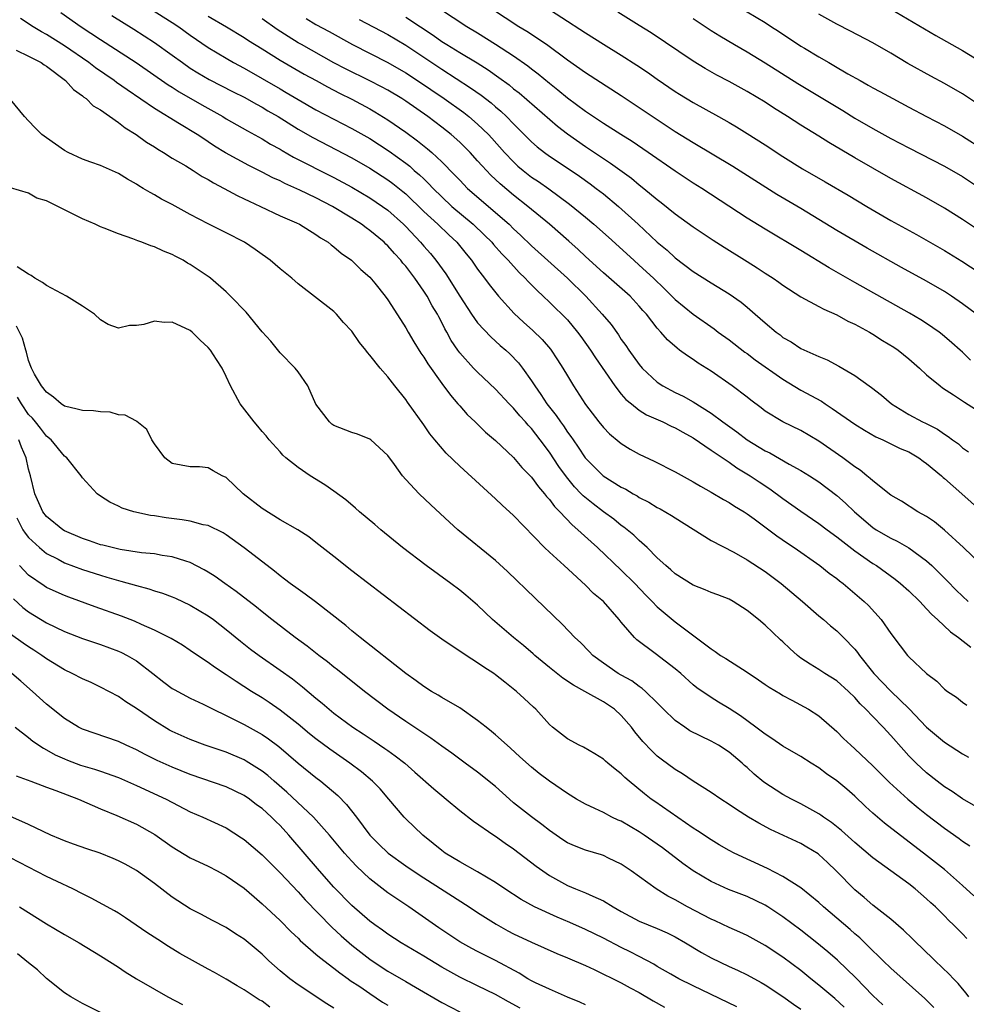
# Model space of a CAD drawing. Units: inches. Extents: x 2646000 to 2646464, y 1506000 to 1509000.
# Drawn here: x 2646176 to 2646281, y 1507744 to 1507854 of the extents above; entities that cross this region are included whole.
import ezdxf

# ---------------------------------------------------------------- set-up
doc = ezdxf.new("R2010")
doc.units = ezdxf.units.IN
doc.header["$MEASUREMENT"] = 0
doc.layers.add('LD26461506_2ft', color=101, linetype='Continuous')

msp = doc.modelspace()

# ---------------------------------------------------------------- linework, layer by layer
at = {"layer": 'LD26461506_2ft'}
for points, elevation in [([(2646233.74, 1507855.74), (2646239, 1507852.3), (2646241, 1507851.05), (2646243, 1507849.82), (2646244.73, 1507848.73), (2646245.93, 1507847.93), (2646247, 1507847.16), (2646249, 1507845.8), (2646249.49, 1507845.49), (2646251, 1507844.57), (2646253.83, 1507843), (2646255, 1507842.34), (2646255.84, 1507841.84), (2646257, 1507841.12), (2646259, 1507839.84), (2646261, 1507838.53), (2646263.16, 1507837.16), (2646265.71, 1507835.71), (2646268.25, 1507834.25), (2646270.32, 1507833), (2646273, 1507831.44), (2646275.86, 1507829.86), (2646279, 1507828.07), (2646280.91, 1507826.91), (2646283.8, 1507825)], 10458), ([(2646255, 1507855.86), (2646259, 1507853.45), (2646259.71, 1507853), (2646260.5, 1507852.5), (2646263, 1507850.85), (2646263.39, 1507850.61), (2646265, 1507849.63), (2646266.1, 1507849), (2646266.68, 1507848.68), (2646268.24, 1507847.76), (2646269.58, 1507847), (2646270.5, 1507846.5), (2646271, 1507846.21), (2646271.79, 1507845.79), (2646273.22, 1507845), (2646275, 1507844.05), (2646276.98, 1507843), (2646279, 1507841.96), (2646281, 1507840.81), (2646283.32, 1507839.32)], 10464), ([(2646180.57, 1507854.57), (2646182.86, 1507853), (2646185, 1507851.59), (2646188.98, 1507849), (2646192.53, 1507846.53), (2646193, 1507846.25), (2646193.76, 1507845.76), (2646196.3, 1507844.3), (2646198.62, 1507843), (2646199, 1507842.76), (2646201.38, 1507841.39), (2646203, 1507840.52), (2646203.94, 1507839.94), (2646205, 1507839.36), (2646205.22, 1507839.22), (2646206.49, 1507838.49), (2646211, 1507836.22), (2646213, 1507835.15), (2646215, 1507833.95), (2646216.42, 1507833), (2646217, 1507832.58), (2646218.76, 1507831), (2646219, 1507830.76), (2646220.65, 1507829), (2646221, 1507828.58), (2646221.75, 1507827.75), (2646222.35, 1507827), (2646223.46, 1507825.47), (2646225, 1507823.01), (2646226.33, 1507821), (2646227, 1507820.04), (2646228.46, 1507818.46), (2646229.52, 1507817.52), (2646230.13, 1507817), (2646230.58, 1507816.58), (2646231.56, 1507815.56), (2646231.99, 1507815), (2646233, 1507813.56), (2646233.35, 1507813), (2646234.05, 1507812.05), (2646234.71, 1507811), (2646235.73, 1507809.73), (2646236.21, 1507809), (2646236.55, 1507808.55), (2646237, 1507807.87), (2646237.38, 1507807.38), (2646237.63, 1507807), (2646238.2, 1507806.2), (2646238.99, 1507805), (2646240.97, 1507803), (2646243, 1507801.74), (2646243.5, 1507801.5), (2646244.32, 1507801), (2646244.76, 1507800.76), (2646245, 1507800.6), (2646246.06, 1507800.06), (2646247, 1507799.48), (2646247.32, 1507799.32), (2646248.59, 1507798.59), (2646249, 1507798.31), (2646253, 1507795.8), (2646255.51, 1507794.49), (2646257, 1507793.66), (2646259, 1507792.35), (2646260.8, 1507791), (2646263.19, 1507789), (2646265, 1507787.42), (2646265.51, 1507787), (2646266.3, 1507786.3), (2646267, 1507785.74), (2646267.74, 1507785), (2646269, 1507783.7), (2646269.31, 1507783.31), (2646269.51, 1507783), (2646271.11, 1507781), (2646273, 1507779.01), (2646275.04, 1507777.04), (2646277, 1507775.02), (2646278.09, 1507774.09), (2646279, 1507773.35), (2646281, 1507772.03), (2646281.67, 1507771.67)], 10438), ([(2646186.26, 1507854.26), (2646188.72, 1507852.72), (2646191, 1507851.25), (2646193, 1507849.83), (2646194.13, 1507849), (2646195, 1507848.4), (2646195.86, 1507847.86), (2646197.12, 1507847.12), (2646199.76, 1507845.76), (2646201, 1507845.15), (2646202.37, 1507844.37), (2646203, 1507844.04), (2646203.64, 1507843.64), (2646204.77, 1507843), (2646207, 1507841.6), (2646208.65, 1507840.65), (2646213, 1507838.41), (2646215, 1507837.25), (2646217, 1507835.95), (2646217.55, 1507835.55), (2646218.67, 1507834.67), (2646219, 1507834.39), (2646221, 1507832.44), (2646222.57, 1507831), (2646223.81, 1507829.81), (2646224.7, 1507829), (2646225.72, 1507827.72), (2646226.32, 1507827), (2646227, 1507826.01), (2646227.77, 1507825), (2646228.29, 1507824.29), (2646229.32, 1507823), (2646231.08, 1507821.08), (2646232.11, 1507820.11), (2646233.16, 1507819.16), (2646234.17, 1507818.17), (2646235.11, 1507817.11), (2646235.91, 1507815.91), (2646236.49, 1507815), (2646237, 1507814.11), (2646237.67, 1507813), (2646239, 1507810.94), (2646240.48, 1507809), (2646241, 1507808.36), (2646241.68, 1507807.68), (2646242.77, 1507806.77), (2646243, 1507806.58), (2646243.98, 1507805.98), (2646245, 1507805.41), (2646246.64, 1507804.64), (2646249, 1507803.45), (2646251, 1507802.34), (2646251.83, 1507801.83), (2646253, 1507801.19), (2646254.37, 1507800.37), (2646255, 1507800.03), (2646255.62, 1507799.62), (2646256.66, 1507799), (2646257, 1507798.78), (2646257.78, 1507798.22), (2646259.44, 1507797), (2646260.32, 1507796.32), (2646261.5, 1507795.5), (2646262.26, 1507795), (2646265.11, 1507793), (2646266.16, 1507792.16), (2646267, 1507791.55), (2646267.3, 1507791.3), (2646267.7, 1507791), (2646269, 1507789.91), (2646270.05, 1507789), (2646270.54, 1507788.54), (2646271.93, 1507787), (2646273, 1507785.44), (2646274.06, 1507784.06), (2646274.85, 1507783), (2646275, 1507782.83), (2646277, 1507780.97), (2646278.14, 1507780.14), (2646279, 1507779.23), (2646279.31, 1507779), (2646280.34, 1507778.34), (2646281, 1507777.81), (2646281.47, 1507777.47)], 10440), ([(2646190.59, 1507855), (2646193, 1507853.48), (2646193.72, 1507853), (2646195, 1507852.07), (2646197, 1507850.69), (2646199, 1507849.48), (2646199.83, 1507849), (2646201, 1507848.38), (2646203, 1507847.24), (2646205, 1507846.07), (2646205.69, 1507845.69), (2646207, 1507844.9), (2646209, 1507843.76), (2646211, 1507842.7), (2646213, 1507841.67), (2646215, 1507840.54), (2646217.14, 1507839.14), (2646219, 1507837.8), (2646219.46, 1507837.46), (2646219.95, 1507837), (2646220.52, 1507836.52), (2646221, 1507836.05), (2646221.54, 1507835.54), (2646222.03, 1507835), (2646223, 1507834.04), (2646224.14, 1507833), (2646226.51, 1507831), (2646227.78, 1507829.78), (2646228.57, 1507829), (2646228.76, 1507828.76), (2646229.71, 1507827.71), (2646230.41, 1507827), (2646231.63, 1507825.63), (2646232.29, 1507825), (2646232.62, 1507824.62), (2646233.62, 1507823.62), (2646234.31, 1507823), (2646235, 1507822.34), (2646235.67, 1507821.67), (2646236.38, 1507821), (2646237, 1507820.35), (2646238.12, 1507819), (2646238.5, 1507818.5), (2646239.57, 1507817), (2646240.12, 1507816.12), (2646242.29, 1507813), (2646243, 1507812.1), (2646243.5, 1507811.5), (2646244.12, 1507811), (2646245, 1507810.31), (2646245.79, 1507809.79), (2646247.62, 1507809), (2646248.54, 1507808.54), (2646249, 1507808.35), (2646249.84, 1507807.84), (2646251, 1507807.21), (2646253, 1507805.84), (2646255, 1507804.5), (2646255.88, 1507803.88), (2646257.36, 1507803), (2646258.33, 1507802.33), (2646259.53, 1507801.53), (2646261, 1507800.46), (2646263, 1507799.05), (2646265, 1507797.7), (2646265.92, 1507797), (2646267, 1507796.22), (2646269, 1507794.66), (2646271, 1507793.25), (2646271.4, 1507793), (2646273.48, 1507791.48), (2646274.08, 1507791), (2646275, 1507790.18), (2646276.23, 1507789), (2646277, 1507788.2), (2646277.57, 1507787.57), (2646278.22, 1507787), (2646279.64, 1507785.64), (2646280.56, 1507785), (2646281.91, 1507783.91)], 10442), ([(2646197, 1507854.18), (2646199.02, 1507853), (2646201, 1507851.79), (2646201.47, 1507851.47), (2646203, 1507850.53), (2646205, 1507849.26), (2646205.44, 1507849), (2646207.7, 1507847.7), (2646209.02, 1507847), (2646210.29, 1507846.29), (2646211.61, 1507845.61), (2646213, 1507844.93), (2646215, 1507843.85), (2646215.54, 1507843.54), (2646217, 1507842.64), (2646219, 1507841.26), (2646220.31, 1507840.31), (2646221.42, 1507839.42), (2646221.9, 1507839), (2646223, 1507837.97), (2646223.49, 1507837.49), (2646223.94, 1507837), (2646224.47, 1507836.47), (2646225, 1507835.9), (2646225.88, 1507835), (2646230.5, 1507831), (2646231, 1507830.51), (2646231.79, 1507829.79), (2646233, 1507828.59), (2646237, 1507825), (2646239.03, 1507823), (2646240.88, 1507821), (2646241.85, 1507819.85), (2646242.68, 1507818.68), (2646243, 1507818.17), (2646243.5, 1507817.5), (2646243.82, 1507817), (2646245, 1507815.38), (2646245.32, 1507815), (2646247, 1507813.42), (2646247.63, 1507813), (2646249, 1507812.28), (2646249.87, 1507811.87), (2646251, 1507811.25), (2646253, 1507809.98), (2646254.31, 1507809), (2646255.88, 1507807.88), (2646257.01, 1507807), (2646259, 1507805.78), (2646259.54, 1507805.54), (2646261.69, 1507804.31), (2646263, 1507803.59), (2646263.94, 1507803), (2646265, 1507802.31), (2646267, 1507800.82), (2646267.96, 1507799.96), (2646268.95, 1507799), (2646271, 1507797.26), (2646271.39, 1507797), (2646273, 1507796.05), (2646273.72, 1507795.72), (2646275, 1507794.97), (2646277, 1507793.52), (2646277.57, 1507793), (2646279.29, 1507791.29), (2646280.28, 1507790.28), (2646281, 1507789.58), (2646281.62, 1507789)], 10444), ([(2646219, 1507854.08), (2646220.64, 1507853), (2646222.05, 1507852.05), (2646223, 1507851.36), (2646223.56, 1507851), (2646225, 1507850.13), (2646226.96, 1507848.96), (2646228.19, 1507848.19), (2646229.36, 1507847.36), (2646230.5, 1507846.51), (2646231, 1507846.09), (2646231.62, 1507845.62), (2646235.91, 1507841.91), (2646237, 1507841.07), (2646239, 1507839.65), (2646241, 1507838.31), (2646241.8, 1507837.8), (2646244.12, 1507836.12), (2646245, 1507835.4), (2646245.51, 1507835), (2646247, 1507833.75), (2646247.43, 1507833.43), (2646249, 1507832.16), (2646251, 1507830.73), (2646253.23, 1507829.23), (2646254.45, 1507828.45), (2646257, 1507826.84), (2646258.14, 1507826.14), (2646259, 1507825.56), (2646259.89, 1507825), (2646260.55, 1507824.55), (2646261, 1507824.21), (2646263, 1507822.94), (2646265, 1507821.85), (2646265.54, 1507821.54), (2646267, 1507820.91), (2646268.23, 1507820.23), (2646269, 1507819.89), (2646270.62, 1507819), (2646271, 1507818.78), (2646272.08, 1507818.08), (2646273.33, 1507817.33), (2646273.82, 1507817), (2646275, 1507816.03), (2646276.19, 1507815), (2646277, 1507814.24), (2646278.49, 1507813), (2646278.78, 1507812.78), (2646279.98, 1507812.02), (2646281.2, 1507811.2), (2646284.66, 1507809)], 10452), ([(2646281.89, 1507815.89), (2646281, 1507816.76), (2646280.73, 1507817), (2646279.82, 1507817.82), (2646278.74, 1507818.74), (2646278.38, 1507819), (2646277, 1507819.94), (2646276.35, 1507820.35), (2646275.09, 1507821.09), (2646269, 1507824.52), (2646266.16, 1507826.16), (2646263, 1507828.09), (2646259, 1507830.47), (2646257, 1507831.7), (2646251.95, 1507835), (2646251, 1507835.59), (2646249, 1507836.93), (2646246, 1507839), (2646244.21, 1507840.21), (2646242.93, 1507841), (2646241, 1507842.24), (2646239, 1507843.57), (2646237, 1507845.05), (2646235.94, 1507845.94), (2646235, 1507846.67), (2646233.73, 1507847.73), (2646233, 1507848.28), (2646232.6, 1507848.6), (2646231, 1507849.73), (2646229, 1507851.02), (2646227, 1507852.28), (2646225.81, 1507853), (2646222.77, 1507855)], 10454), ([(2646282.55, 1507821), (2646281, 1507822.16), (2646279.77, 1507823), (2646279, 1507823.5), (2646277, 1507824.67), (2646274.2, 1507826.2), (2646270.36, 1507828.36), (2646267, 1507830.32), (2646263, 1507832.76), (2646260.33, 1507834.33), (2646255.43, 1507837.43), (2646251, 1507840.06), (2646249, 1507841.3), (2646246.42, 1507843), (2646245, 1507843.98), (2646243, 1507845.32), (2646239, 1507847.86), (2646237, 1507849.28), (2646234.66, 1507851), (2646232.48, 1507852.48), (2646231.59, 1507853), (2646228.53, 1507855)], 10456), ([(2646285, 1507828.86), (2646281, 1507831.55), (2646279, 1507832.81), (2646277, 1507833.94), (2646273, 1507836.11), (2646269, 1507838.4), (2646266.1, 1507840.1), (2646265, 1507840.81), (2646263, 1507842.05), (2646261.52, 1507843), (2646259.96, 1507843.96), (2646259, 1507844.59), (2646257, 1507845.8), (2646255, 1507846.9), (2646253.62, 1507847.62), (2646252.34, 1507848.34), (2646251, 1507849.18), (2646246.32, 1507852.32), (2646245, 1507853.15), (2646242.6, 1507854.6)], 10460), ([(2646283, 1507844.19), (2646281, 1507845.51), (2646279, 1507846.66), (2646277.48, 1507847.48), (2646274.92, 1507848.92), (2646273, 1507850.04), (2646271, 1507851.19), (2646268.52, 1507852.52), (2646267, 1507853.29), (2646265, 1507854.38)], 10466), ([(2646272.98, 1507854.98), (2646278.03, 1507852.03), (2646281, 1507850.34), (2646283, 1507849.11)], 10468), ([(2646283, 1507765.87), (2646281, 1507767.05), (2646279.84, 1507767.84), (2646279, 1507768.37), (2646278.18, 1507769), (2646277, 1507769.94), (2646275.83, 1507771), (2646275.41, 1507771.41), (2646275, 1507771.82), (2646274.44, 1507772.44), (2646273, 1507774.08), (2646272.15, 1507775), (2646271, 1507776.19), (2646270.24, 1507777), (2646269.61, 1507777.61), (2646269, 1507778.31), (2646268.29, 1507779), (2646267, 1507780.16), (2646265.65, 1507781), (2646265, 1507781.43), (2646264.02, 1507782.02), (2646263, 1507782.71), (2646262.6, 1507783), (2646261.76, 1507783.76), (2646261, 1507784.51), (2646260.74, 1507784.74), (2646259, 1507786.38), (2646258.26, 1507787), (2646257, 1507787.99), (2646255.46, 1507789), (2646255, 1507789.25), (2646253.74, 1507789.74), (2646253, 1507790.01), (2646252.32, 1507790.32), (2646251, 1507790.84), (2646249, 1507792.1), (2646248.53, 1507792.53), (2646247.96, 1507793), (2646247, 1507793.88), (2646245.88, 1507795), (2646245, 1507795.78), (2646244.38, 1507796.38), (2646243.28, 1507797.28), (2646243, 1507797.47), (2646242.16, 1507798.16), (2646241, 1507799), (2646239.86, 1507799.86), (2646238.76, 1507800.76), (2646238.54, 1507801), (2646237.78, 1507801.78), (2646236.88, 1507802.88), (2646236.04, 1507804.04), (2646235, 1507805.62), (2646233.97, 1507807), (2646233, 1507808.25), (2646232.63, 1507808.63), (2646232.33, 1507809), (2646231.69, 1507809.69), (2646231, 1507810.52), (2646230.52, 1507811), (2646229, 1507812.63), (2646227, 1507814.52), (2646226.53, 1507815), (2646225, 1507816.69), (2646224.78, 1507817), (2646224.06, 1507818.06), (2646223.56, 1507819), (2646223.35, 1507819.35), (2646223, 1507820.07), (2646222.68, 1507820.68), (2646222.52, 1507821), (2646221.94, 1507821.94), (2646221.38, 1507823), (2646221, 1507823.57), (2646220, 1507825), (2646219, 1507826.32), (2646218.68, 1507826.68), (2646218.44, 1507827), (2646217.75, 1507827.75), (2646217, 1507828.61), (2646216.79, 1507828.79), (2646216.59, 1507829), (2646215, 1507830.32), (2646214.6, 1507830.6), (2646214.07, 1507831), (2646213, 1507831.68), (2646210.85, 1507833), (2646209, 1507833.95), (2646207.19, 1507834.81), (2646205.54, 1507835.54), (2646205, 1507835.83), (2646204.19, 1507836.19), (2646203, 1507836.81), (2646201.53, 1507837.53), (2646198.94, 1507838.94), (2646197.71, 1507839.71), (2646197, 1507840.18), (2646196.5, 1507840.5), (2646195.76, 1507841), (2646193.81, 1507842.19), (2646191, 1507843.88), (2646187.96, 1507845.96), (2646186.8, 1507846.8), (2646186.53, 1507847), (2646184.43, 1507848.43), (2646183.69, 1507849), (2646181, 1507850.86), (2646179, 1507852.12), (2646178.43, 1507852.43), (2646177.49, 1507853), (2646176.08, 1507853.92)], 10436), ([(2646283, 1507793.19), (2646281.11, 1507795), (2646279, 1507796.95), (2646277.88, 1507797.88), (2646277, 1507798.48), (2646276.03, 1507799), (2646274.18, 1507800.18), (2646273, 1507800.84), (2646271, 1507802.42), (2646270.71, 1507802.71), (2646270.35, 1507803), (2646269.61, 1507803.61), (2646269, 1507804), (2646267.65, 1507805), (2646265, 1507806.85), (2646263, 1507808.03), (2646260.98, 1507809), (2646259, 1507810.21), (2646258.57, 1507810.57), (2646257.42, 1507811.42), (2646257, 1507811.75), (2646255.36, 1507813), (2646253, 1507814.65), (2646251.55, 1507815.55), (2646251, 1507815.95), (2646250.35, 1507816.35), (2646249.49, 1507817), (2646249.2, 1507817.2), (2646248.13, 1507818.13), (2646247.41, 1507819), (2646247, 1507819.44), (2646245.79, 1507821), (2646245.41, 1507821.41), (2646245, 1507821.9), (2646243.97, 1507823), (2646241, 1507825.58), (2646239, 1507827.43), (2646238.2, 1507828.2), (2646237.14, 1507829.14), (2646234.99, 1507831), (2646232.59, 1507833), (2646231, 1507834.23), (2646229.5, 1507835.5), (2646228.47, 1507836.47), (2646227.5, 1507837.5), (2646227, 1507838.07), (2646226.15, 1507839), (2646225, 1507840.14), (2646224.04, 1507841), (2646223, 1507841.83), (2646221.46, 1507843), (2646219, 1507844.71), (2646218.55, 1507845), (2646217, 1507845.93), (2646216.31, 1507846.31), (2646215, 1507846.99), (2646212.3, 1507848.3), (2646211, 1507848.98), (2646207.39, 1507851), (2646207, 1507851.22), (2646205.9, 1507851.9), (2646204.69, 1507852.69), (2646203, 1507853.87)], 10446), ([(2646207.91, 1507853.91), (2646209, 1507853.26), (2646210.48, 1507852.48), (2646213.05, 1507851), (2646217, 1507849), (2646219, 1507847.85), (2646220.32, 1507847), (2646223.29, 1507845), (2646225.45, 1507843.45), (2646226.01, 1507843), (2646227, 1507842.16), (2646228.21, 1507841), (2646228.59, 1507840.59), (2646229.99, 1507839), (2646231, 1507837.94), (2646231.49, 1507837.49), (2646232.06, 1507837), (2646233, 1507836.26), (2646233.76, 1507835.76), (2646234.94, 1507834.94), (2646237.24, 1507833.24), (2646239, 1507831.8), (2646239.95, 1507831), (2646241.56, 1507829.56), (2646244.38, 1507827), (2646245, 1507826.46), (2646246.59, 1507825), (2646247.82, 1507823.82), (2646249, 1507822.63), (2646251, 1507820.98), (2646253.35, 1507819.35), (2646253.8, 1507819), (2646255, 1507818.13), (2646256.77, 1507816.77), (2646257, 1507816.61), (2646257.92, 1507815.92), (2646261, 1507813.76), (2646263, 1507812.55), (2646265.29, 1507811.29), (2646265.7, 1507811), (2646266.49, 1507810.49), (2646269, 1507808.75), (2646270.07, 1507808.07), (2646271.34, 1507807.34), (2646272.12, 1507807), (2646272.7, 1507806.7), (2646273, 1507806.57), (2646274.05, 1507806.05), (2646275, 1507805.65), (2646276.12, 1507805), (2646276.62, 1507804.62), (2646277, 1507804.37), (2646278.64, 1507803), (2646278.82, 1507802.82), (2646279, 1507802.69), (2646280.93, 1507801), (2646283, 1507799.15)], 10448), ([(2646213.82, 1507853.82), (2646217, 1507852.13), (2646219, 1507850.93), (2646223, 1507848.26), (2646226.21, 1507846.21), (2646227.38, 1507845.38), (2646228.51, 1507844.51), (2646229, 1507844.08), (2646229.59, 1507843.59), (2646230.22, 1507843), (2646231, 1507842.18), (2646231.6, 1507841.6), (2646233, 1507840.17), (2646233.63, 1507839.63), (2646234.44, 1507839), (2646235, 1507838.6), (2646237.4, 1507837), (2646238.35, 1507836.35), (2646239.52, 1507835.52), (2646240.21, 1507835), (2646241, 1507834.38), (2646242.69, 1507833), (2646244.89, 1507831), (2646247, 1507829.02), (2646248.11, 1507828.11), (2646249, 1507827.28), (2646251, 1507825.75), (2646253, 1507824.49), (2646255, 1507823.27), (2646256.33, 1507822.33), (2646257, 1507821.78), (2646257.91, 1507821), (2646259, 1507820.03), (2646260.23, 1507819), (2646260.68, 1507818.68), (2646261, 1507818.41), (2646261.91, 1507817.91), (2646263, 1507817.18), (2646265, 1507816.28), (2646265.92, 1507815.92), (2646267.21, 1507815.21), (2646269, 1507814.15), (2646270.59, 1507813), (2646270.84, 1507812.84), (2646271.97, 1507811.97), (2646273.07, 1507811), (2646275, 1507809.84), (2646276.55, 1507809), (2646276.86, 1507808.86), (2646278.19, 1507808.19), (2646279, 1507807.62), (2646279.39, 1507807.39), (2646279.88, 1507807), (2646280.54, 1507806.54), (2646281, 1507806.13), (2646281.67, 1507805.67)], 10450), ([(2646251, 1507853.93), (2646253, 1507852.59), (2646253.97, 1507851.97), (2646255.6, 1507851), (2646257, 1507850.19), (2646259, 1507848.98), (2646262.66, 1507846.66), (2646267.66, 1507843.66), (2646269, 1507842.82), (2646271, 1507841.65), (2646273, 1507840.56), (2646275, 1507839.51), (2646279, 1507837.47), (2646281, 1507836.32), (2646282.98, 1507835)], 10462), ([(2646175.63, 1507850.37), (2646177, 1507849.73), (2646178.39, 1507849), (2646178.74, 1507848.74), (2646179, 1507848.59), (2646181.1, 1507847), (2646181.99, 1507845.99), (2646183, 1507845.29), (2646183.15, 1507845.15), (2646183.39, 1507845), (2646184.19, 1507844.19), (2646185, 1507843.74), (2646187, 1507842.35), (2646187.75, 1507841.75), (2646188.96, 1507841), (2646190.14, 1507840.14), (2646191, 1507839.62), (2646191.37, 1507839.37), (2646192.02, 1507839), (2646193, 1507838.38), (2646194.5, 1507837.5), (2646195.32, 1507837), (2646196.33, 1507836.33), (2646197, 1507835.98), (2646197.6, 1507835.6), (2646198.77, 1507835), (2646200.21, 1507834.21), (2646201, 1507833.85), (2646201.56, 1507833.56), (2646202.83, 1507833), (2646205, 1507831.96), (2646206.84, 1507831.16), (2646207.18, 1507831), (2646209, 1507829.88), (2646209.51, 1507829.51), (2646210.35, 1507829), (2646210.7, 1507828.7), (2646211, 1507828.48), (2646211.79, 1507827.79), (2646212.94, 1507827), (2646213.98, 1507825.98), (2646215, 1507825.11), (2646215.56, 1507824.44), (2646216.71, 1507823), (2646217, 1507822.6), (2646218.4, 1507820.4), (2646219, 1507819.48), (2646219.26, 1507819), (2646219.9, 1507817.9), (2646220.66, 1507816.66), (2646221, 1507816.19), (2646221.45, 1507815.45), (2646223, 1507813.27), (2646223.97, 1507811.97), (2646224.81, 1507811), (2646225, 1507810.77), (2646225.83, 1507809.83), (2646226.71, 1507809), (2646227.87, 1507807.87), (2646229, 1507806.91), (2646231, 1507805.04), (2646231.93, 1507803.93), (2646233, 1507802.84), (2646233.77, 1507801.77), (2646234.45, 1507801), (2646234.68, 1507800.68), (2646235, 1507800.35), (2646235.57, 1507799.57), (2646236.15, 1507799), (2646237.53, 1507797.53), (2646238.15, 1507797), (2646239.63, 1507795.63), (2646240.35, 1507795), (2646243, 1507792.49), (2646244.51, 1507791), (2646245.72, 1507789.72), (2646246.45, 1507789), (2646247, 1507788.42), (2646249, 1507786.73), (2646250.17, 1507785.83), (2646253, 1507783.72), (2646253.45, 1507783.45), (2646254.04, 1507783), (2646254.64, 1507782.64), (2646257, 1507781.14), (2646258.29, 1507780.29), (2646259, 1507779.78), (2646259.47, 1507779.47), (2646260.71, 1507778.71), (2646261, 1507778.53), (2646261.99, 1507778.01), (2646263.83, 1507777), (2646265, 1507776.27), (2646267, 1507774.53), (2646267.75, 1507773.75), (2646268.54, 1507773), (2646269, 1507772.6), (2646271, 1507770.71), (2646272.85, 1507768.85), (2646274.89, 1507767), (2646276.04, 1507766.04), (2646277, 1507765.28), (2646279, 1507763.75), (2646280.63, 1507762.63), (2646281, 1507762.33), (2646281.79, 1507761.79)], 10434), ([(2646282.24, 1507756.24), (2646281, 1507757.39), (2646279, 1507759.15), (2646277, 1507760.73), (2646272.32, 1507764.32), (2646271, 1507765.45), (2646270.19, 1507766.19), (2646269, 1507767.32), (2646268.1, 1507768.1), (2646267, 1507769.02), (2646265.83, 1507769.83), (2646265, 1507770.47), (2646264.13, 1507771), (2646263, 1507771.73), (2646261, 1507772.89), (2646259.75, 1507773.75), (2646259, 1507774.22), (2646258.58, 1507774.58), (2646257.99, 1507775), (2646256.28, 1507776.28), (2646255, 1507777.1), (2646253.81, 1507777.81), (2646253, 1507778.31), (2646251.39, 1507779.39), (2646251, 1507779.71), (2646249.62, 1507781), (2646249, 1507781.52), (2646246.77, 1507783.23), (2646244.73, 1507784.73), (2646244.46, 1507785), (2646243, 1507786.71), (2646242.77, 1507787), (2646241, 1507789), (2646239.91, 1507789.91), (2646239, 1507790.84), (2646236.64, 1507793), (2646235, 1507794.48), (2646234.45, 1507795), (2646231, 1507798.59), (2646229.73, 1507799.73), (2646229, 1507800.42), (2646227.64, 1507801.64), (2646225, 1507804.07), (2646223.51, 1507805.51), (2646222.23, 1507807), (2646221.68, 1507807.68), (2646221, 1507808.67), (2646219.19, 1507811.19), (2646219, 1507811.48), (2646217.77, 1507813), (2646217, 1507814.02), (2646216.15, 1507815), (2646215, 1507816.44), (2646214.73, 1507816.73), (2646214.54, 1507817), (2646213.83, 1507817.83), (2646213, 1507819.1), (2646212.08, 1507820.08), (2646211.3, 1507821), (2646211, 1507821.29), (2646207, 1507824.38), (2646206.3, 1507825), (2646205, 1507826.05), (2646203.88, 1507827), (2646203.38, 1507827.38), (2646203, 1507827.63), (2646202.21, 1507828.21), (2646201.03, 1507829), (2646199, 1507830.06), (2646197, 1507831.04), (2646195, 1507832.1), (2646193, 1507833.19), (2646191.81, 1507833.81), (2646191, 1507834.28), (2646190.53, 1507834.53), (2646189.77, 1507835), (2646189.28, 1507835.28), (2646189, 1507835.47), (2646188.01, 1507836.01), (2646187, 1507836.67), (2646185, 1507837.56), (2646183.91, 1507837.91), (2646183, 1507838.26), (2646181.41, 1507839), (2646181, 1507839.21), (2646179, 1507840.62), (2646178.48, 1507841), (2646177.74, 1507841.74), (2646177, 1507842.53), (2646176.53, 1507843), (2646175, 1507844.91)], 10432), ([(2646281.47, 1507751.47), (2646281, 1507751.99), (2646280.49, 1507752.49), (2646280, 1507753), (2646279.48, 1507753.48), (2646279, 1507753.99), (2646277.98, 1507755), (2646277.46, 1507755.46), (2646277, 1507755.9), (2646275.72, 1507757), (2646275, 1507757.56), (2646271, 1507760.48), (2646269, 1507762.16), (2646267.52, 1507763.52), (2646266.41, 1507764.41), (2646265.53, 1507765), (2646265.23, 1507765.23), (2646265, 1507765.38), (2646263, 1507766.47), (2646261.95, 1507767), (2646261, 1507767.51), (2646258.87, 1507768.87), (2646257.79, 1507769.79), (2646257, 1507770.51), (2646256.73, 1507770.73), (2646256.46, 1507771), (2646255, 1507772.23), (2646253.82, 1507773), (2646253, 1507773.47), (2646250.62, 1507774.62), (2646250.06, 1507775), (2646249, 1507775.75), (2646247.71, 1507777), (2646247, 1507777.73), (2646245.68, 1507779), (2646245.32, 1507779.32), (2646245, 1507779.53), (2646244.16, 1507780.16), (2646243, 1507780.79), (2646242.64, 1507781), (2646241, 1507782.12), (2646239.81, 1507783), (2646239.43, 1507783.43), (2646238.44, 1507784.44), (2646237.84, 1507785), (2646236.46, 1507786.46), (2646233.4, 1507789.39), (2646230.34, 1507792.34), (2646229, 1507793.58), (2646224.79, 1507797), (2646223.85, 1507797.85), (2646221.77, 1507799.77), (2646220.49, 1507801), (2646219, 1507802.6), (2646218.65, 1507803), (2646217.76, 1507804.24), (2646217, 1507805.26), (2646215.12, 1507807), (2646215, 1507807.09), (2646213.63, 1507807.63), (2646213, 1507807.83), (2646211, 1507808.59), (2646210.76, 1507808.76), (2646210.49, 1507809), (2646209, 1507810.97), (2646208.09, 1507813), (2646207, 1507814.56), (2646206.67, 1507815), (2646205, 1507816.69), (2646203.97, 1507817.97), (2646203, 1507819.03), (2646201.22, 1507821.22), (2646199.49, 1507823), (2646199, 1507823.48), (2646197.24, 1507825), (2646197.11, 1507825.1), (2646195, 1507826.51), (2646194.69, 1507826.69), (2646194.21, 1507827), (2646193.41, 1507827.41), (2646193, 1507827.64), (2646192.01, 1507828.01), (2646191, 1507828.5), (2646190.6, 1507828.6), (2646189.61, 1507829), (2646189.15, 1507829.15), (2646188.62, 1507829.38), (2646187, 1507829.93), (2646185.42, 1507830.58), (2646185, 1507830.73), (2646184.42, 1507831), (2646183, 1507831.59), (2646179, 1507833.6), (2646177.92, 1507833.92), (2646177, 1507834.46), (2646175, 1507835.06)], 10430), ([(2646281.71, 1507745), (2646281.41, 1507745.41), (2646281, 1507745.86), (2646280.49, 1507746.49), (2646279.97, 1507747), (2646279.51, 1507747.51), (2646277.93, 1507749), (2646276.45, 1507750.45), (2646275.87, 1507751), (2646275.44, 1507751.44), (2646274.42, 1507752.42), (2646273, 1507753.63), (2646271, 1507755.2), (2646270.04, 1507756.04), (2646269, 1507756.9), (2646266.93, 1507759), (2646265.94, 1507759.94), (2646265, 1507760.82), (2646264.9, 1507760.9), (2646263.66, 1507761.66), (2646263, 1507762.05), (2646259.61, 1507763.61), (2646258.32, 1507764.32), (2646257.17, 1507765), (2646255.83, 1507765.83), (2646255, 1507766.41), (2646254.07, 1507767), (2646253, 1507767.75), (2646251, 1507769.01), (2646249.82, 1507769.82), (2646249, 1507770.28), (2646247.44, 1507771.44), (2646247, 1507771.79), (2646246.38, 1507772.38), (2646245.41, 1507773.41), (2646244.5, 1507774.5), (2646244.13, 1507775), (2646243, 1507776.3), (2646242.24, 1507777), (2646241, 1507777.85), (2646238.95, 1507779), (2646237.68, 1507779.68), (2646236.48, 1507780.48), (2646235, 1507781.64), (2646233.36, 1507783), (2646233.18, 1507783.18), (2646232.12, 1507784.12), (2646231, 1507785), (2646228.65, 1507787), (2646227, 1507788.59), (2646225.69, 1507789.69), (2646225, 1507790.26), (2646224.02, 1507791), (2646221.26, 1507793), (2646218.63, 1507795), (2646216.22, 1507797), (2646215.57, 1507797.57), (2646213.86, 1507799), (2646213.41, 1507799.41), (2646212.32, 1507800.32), (2646211, 1507801.3), (2646210, 1507802), (2646208.36, 1507803), (2646207, 1507803.93), (2646205.65, 1507805), (2646205.31, 1507805.31), (2646205, 1507805.67), (2646203.8, 1507807), (2646203.44, 1507807.44), (2646203, 1507807.94), (2646202.54, 1507808.54), (2646202.12, 1507809), (2646200.57, 1507811), (2646199.47, 1507813), (2646199, 1507814.04), (2646198.54, 1507815), (2646197.93, 1507815.93), (2646197.25, 1507817), (2646197, 1507817.27), (2646196.09, 1507818.09), (2646195.22, 1507819), (2646195, 1507819.17), (2646193, 1507820.09), (2646192.08, 1507820.08), (2646191, 1507820.21), (2646189.84, 1507819.84), (2646189, 1507819.72), (2646188.25, 1507819.75), (2646187, 1507819.43), (2646185.86, 1507819.86), (2646185, 1507820.35), (2646184.33, 1507821), (2646183, 1507821.89), (2646181.23, 1507823), (2646179, 1507824.18), (2646178.53, 1507824.53), (2646177.7, 1507825), (2646177.29, 1507825.29), (2646177, 1507825.43), (2646175.72, 1507826.28)], 10428), ([(2646277.8, 1507743.8), (2646276.79, 1507744.79), (2646273, 1507748.17), (2646272.15, 1507749), (2646271.58, 1507749.58), (2646271, 1507750.12), (2646269.55, 1507751.55), (2646269, 1507752.01), (2646268.48, 1507752.48), (2646265.51, 1507755), (2646265, 1507755.48), (2646263, 1507757.12), (2646261, 1507758.39), (2646259.28, 1507759.28), (2646255.55, 1507761), (2646255, 1507761.29), (2646253.91, 1507761.91), (2646253, 1507762.45), (2646251.48, 1507763.48), (2646251, 1507763.78), (2646246.72, 1507766.72), (2646246.34, 1507767), (2646245.58, 1507767.58), (2646243.86, 1507769), (2646243.4, 1507769.4), (2646243, 1507769.81), (2646242.32, 1507770.32), (2646241.49, 1507771), (2646241.23, 1507771.23), (2646241, 1507771.46), (2646240.06, 1507772.06), (2646238.79, 1507772.79), (2646238.3, 1507773), (2646237, 1507773.7), (2646235.34, 1507775), (2646235, 1507775.3), (2646233.47, 1507777), (2646233.22, 1507777.22), (2646232.19, 1507778.19), (2646231.31, 1507779), (2646230.02, 1507780.02), (2646229, 1507780.85), (2646228.79, 1507781), (2646227.7, 1507781.7), (2646227, 1507782.19), (2646225.71, 1507783), (2646223, 1507784.81), (2646221.73, 1507785.73), (2646213, 1507792.43), (2646211, 1507794.02), (2646209, 1507795.58), (2646208.19, 1507796.19), (2646206.98, 1507796.98), (2646205, 1507798.11), (2646203, 1507799.34), (2646200.9, 1507801), (2646199, 1507802.8), (2646198.56, 1507803), (2646197.54, 1507803.54), (2646197, 1507803.89), (2646196.01, 1507803.99), (2646195, 1507803.98), (2646193, 1507804.36), (2646192.18, 1507805), (2646191, 1507806.54), (2646190.73, 1507807), (2646190.16, 1507808.16), (2646189.06, 1507809.06), (2646189, 1507809.07), (2646187.74, 1507809.74), (2646187, 1507809.8), (2646186.07, 1507810.07), (2646185, 1507810.12), (2646184.22, 1507810.22), (2646183, 1507810.27), (2646182.42, 1507810.42), (2646181, 1507810.75), (2646180.63, 1507811), (2646179.77, 1507811.77), (2646179, 1507812.32), (2646178.45, 1507813), (2646177.67, 1507814.33), (2646177.32, 1507815), (2646177, 1507815.85), (2646176.78, 1507816.78), (2646176.7, 1507817), (2646176.33, 1507818.33), (2646175.64, 1507819.64)], 10426), ([(2646272.11, 1507744.11), (2646271, 1507745.15), (2646269.1, 1507747.1), (2646267.06, 1507749.06), (2646265.99, 1507749.99), (2646264.77, 1507751), (2646263, 1507752.4), (2646261, 1507753.9), (2646259.31, 1507755), (2646259, 1507755.19), (2646257, 1507756.14), (2646254.95, 1507756.95), (2646253, 1507757.82), (2646250.99, 1507759), (2646249.83, 1507759.83), (2646247.57, 1507761.57), (2646247, 1507761.99), (2646245.55, 1507763), (2646245, 1507763.37), (2646243, 1507764.53), (2646242.66, 1507764.66), (2646241.95, 1507765), (2646241, 1507765.5), (2646240.04, 1507765.96), (2646239, 1507766.42), (2646238.01, 1507767), (2646237, 1507767.62), (2646235, 1507769.01), (2646233.85, 1507769.85), (2646233, 1507770.54), (2646231.7, 1507771.7), (2646230.67, 1507772.67), (2646230.27, 1507773), (2646229, 1507774.15), (2646228.54, 1507774.54), (2646227.95, 1507775), (2646227, 1507775.77), (2646225, 1507777.15), (2646223, 1507778.33), (2646222.59, 1507778.59), (2646221.87, 1507779), (2646221, 1507779.54), (2646220.17, 1507780.17), (2646219, 1507780.97), (2646213.92, 1507785), (2646213, 1507785.75), (2646212.32, 1507786.32), (2646208.95, 1507788.95), (2646207.81, 1507789.81), (2646207, 1507790.36), (2646206.13, 1507791), (2646205.5, 1507791.5), (2646205, 1507791.86), (2646204.38, 1507792.38), (2646203.56, 1507793), (2646201, 1507794.99), (2646199, 1507796.41), (2646198.65, 1507796.65), (2646197, 1507797.45), (2646196.45, 1507797.55), (2646195, 1507797.96), (2646194.11, 1507798.11), (2646192.31, 1507798.31), (2646191, 1507798.55), (2646190.59, 1507798.58), (2646188.72, 1507799), (2646187.4, 1507799.4), (2646187, 1507799.62), (2646186.06, 1507800.06), (2646185, 1507800.74), (2646184.63, 1507801), (2646183, 1507802.77), (2646182.84, 1507803), (2646181.26, 1507805), (2646181.12, 1507805.12), (2646181, 1507805.18), (2646179.5, 1507807), (2646179, 1507807.4), (2646178.32, 1507808.32), (2646177.77, 1507809), (2646177.42, 1507809.42), (2646177, 1507809.84), (2646176.19, 1507811), (2646175.75, 1507811.75)], 10424), ([(2646267.83, 1507743.83), (2646266.79, 1507744.79), (2646265, 1507746.28), (2646264.1, 1507747), (2646263, 1507747.91), (2646261, 1507749.42), (2646259, 1507750.72), (2646257, 1507751.81), (2646256.19, 1507752.19), (2646255, 1507752.72), (2646253.44, 1507753.44), (2646253, 1507753.62), (2646250.38, 1507755), (2646249, 1507755.78), (2646248.19, 1507756.19), (2646246.87, 1507757), (2646244.11, 1507759), (2646243, 1507759.75), (2646241.58, 1507760.42), (2646241, 1507760.71), (2646240.79, 1507760.79), (2646239, 1507761.33), (2646237.8, 1507761.8), (2646237, 1507762.15), (2646236.48, 1507762.48), (2646235, 1507763.5), (2646234.16, 1507764.16), (2646233, 1507765.01), (2646231, 1507766.6), (2646230.53, 1507767), (2646229, 1507768.39), (2646227, 1507770.01), (2646225.62, 1507771), (2646224.11, 1507772.11), (2646223, 1507772.89), (2646221.8, 1507773.8), (2646221, 1507774.3), (2646219, 1507775.65), (2646217, 1507777.03), (2646214.41, 1507779), (2646211.4, 1507781.4), (2646211, 1507781.7), (2646210.28, 1507782.28), (2646209.33, 1507783), (2646208.03, 1507784.03), (2646206.69, 1507785), (2646204.07, 1507787), (2646203, 1507787.84), (2646202.37, 1507788.37), (2646200.12, 1507790.12), (2646198.84, 1507791), (2646197.77, 1507791.77), (2646197, 1507792.26), (2646196.54, 1507792.54), (2646195, 1507793.36), (2646194.51, 1507793.49), (2646193, 1507793.99), (2646191.87, 1507794.13), (2646191, 1507794.3), (2646189.57, 1507794.43), (2646187.2, 1507794.8), (2646186.31, 1507795), (2646185.27, 1507795.27), (2646185, 1507795.33), (2646183.77, 1507795.77), (2646183, 1507796.01), (2646181, 1507796.87), (2646180.8, 1507797), (2646179, 1507798.46), (2646178.57, 1507799), (2646177.68, 1507801), (2646177.21, 1507803), (2646177, 1507803.72), (2646176.71, 1507805), (2646176.2, 1507806.2), (2646175.9, 1507807)], 10422), ([(2646175.67, 1507798.33), (2646176.36, 1507797), (2646176.61, 1507796.61), (2646177, 1507796.14), (2646178.21, 1507795), (2646179, 1507794.36), (2646180.3, 1507793.7), (2646181, 1507793.32), (2646183, 1507792.57), (2646185, 1507791.92), (2646185.72, 1507791.72), (2646187, 1507791.34), (2646187.28, 1507791.28), (2646189, 1507790.78), (2646190.4, 1507790.4), (2646191, 1507790.19), (2646191.92, 1507789.92), (2646193, 1507789.51), (2646193.36, 1507789.36), (2646195, 1507788.61), (2646197, 1507787.41), (2646197.57, 1507787), (2646199, 1507785.89), (2646200.59, 1507784.59), (2646201.71, 1507783.71), (2646202.68, 1507783), (2646205, 1507781.37), (2646206.38, 1507780.38), (2646207.5, 1507779.5), (2646209, 1507778.23), (2646209.68, 1507777.68), (2646210.46, 1507777), (2646211, 1507776.56), (2646213.11, 1507775), (2646214.26, 1507774.26), (2646215.46, 1507773.46), (2646216.65, 1507772.65), (2646217, 1507772.4), (2646217.83, 1507771.83), (2646218.88, 1507771), (2646220.01, 1507770.01), (2646222.13, 1507768.13), (2646223, 1507767.39), (2646223.51, 1507767), (2646225, 1507765.74), (2646226.55, 1507764.55), (2646228.8, 1507763), (2646229, 1507762.88), (2646230.08, 1507762.08), (2646231, 1507761.48), (2646233.53, 1507759.53), (2646234.25, 1507759), (2646235, 1507758.49), (2646237, 1507757.37), (2646237.9, 1507757), (2646239, 1507756.57), (2646239.82, 1507756.18), (2646241, 1507755.68), (2646242.1, 1507755), (2646243, 1507754.49), (2646245, 1507753.43), (2646247, 1507752.59), (2646248.1, 1507752.1), (2646249, 1507751.65), (2646250.13, 1507751), (2646251.92, 1507749.92), (2646253, 1507749.33), (2646255, 1507748.37), (2646255.94, 1507747.94), (2646257, 1507747.43), (2646258.58, 1507746.58), (2646259, 1507746.34), (2646261, 1507745.03), (2646262.17, 1507744.17), (2646263, 1507743.61)], 10420), ([(2646255.88, 1507743.88), (2646251, 1507746.2), (2646249.39, 1507747), (2646248.5, 1507747.5), (2646247, 1507748.38), (2646246.62, 1507748.62), (2646245, 1507749.46), (2646244, 1507750), (2646243, 1507750.47), (2646241, 1507751.52), (2646239, 1507752.49), (2646237.26, 1507753.26), (2646235.84, 1507753.84), (2646233.34, 1507755), (2646231.84, 1507755.84), (2646230.04, 1507757), (2646229, 1507757.7), (2646227, 1507758.89), (2646225, 1507760.02), (2646223.4, 1507761), (2646223, 1507761.29), (2646222.06, 1507762.06), (2646220.89, 1507763), (2646219, 1507764.8), (2646218.8, 1507765), (2646217.12, 1507767), (2646216.14, 1507768.14), (2646215.3, 1507769), (2646214.05, 1507770.05), (2646212.77, 1507771), (2646210.55, 1507772.55), (2646209, 1507773.71), (2646208.28, 1507774.28), (2646207, 1507775.34), (2646205, 1507776.91), (2646203.77, 1507777.77), (2646203, 1507778.26), (2646201.8, 1507779), (2646200.1, 1507780.1), (2646199, 1507780.84), (2646197.69, 1507781.69), (2646197, 1507782.21), (2646195.8, 1507783), (2646195, 1507783.56), (2646194.13, 1507784.13), (2646192.87, 1507784.87), (2646192.64, 1507785), (2646191, 1507785.82), (2646189.56, 1507786.44), (2646188.8, 1507786.8), (2646187.36, 1507787.36), (2646184.4, 1507788.4), (2646181.48, 1507789.48), (2646181, 1507789.67), (2646180.07, 1507790.07), (2646179, 1507790.56), (2646178.73, 1507790.73), (2646177, 1507791.93), (2646175.97, 1507793)], 10418), ([(2646175.3, 1507789.3), (2646176.35, 1507788.35), (2646177, 1507787.84), (2646179, 1507786.63), (2646181, 1507785.67), (2646183, 1507784.9), (2646185, 1507784.23), (2646187, 1507783.48), (2646187.34, 1507783.34), (2646187.99, 1507783), (2646189, 1507782.4), (2646190.84, 1507781), (2646192.04, 1507780.04), (2646193, 1507779.3), (2646193.19, 1507779.19), (2646195, 1507778.23), (2646196.44, 1507777.56), (2646197.55, 1507777), (2646199, 1507776.32), (2646200.35, 1507775.65), (2646201, 1507775.31), (2646203, 1507774.18), (2646203.71, 1507773.71), (2646204.85, 1507772.85), (2646207.01, 1507771.01), (2646209, 1507769.41), (2646209.54, 1507769), (2646211.42, 1507767.42), (2646212.41, 1507766.41), (2646213.51, 1507765), (2646214.99, 1507762.99), (2646215.99, 1507761.99), (2646217.03, 1507761), (2646219, 1507759.57), (2646219.82, 1507759), (2646221, 1507758.22), (2646226.04, 1507755), (2646227, 1507754.37), (2646229.06, 1507753.06), (2646230.35, 1507752.35), (2646231, 1507752.02), (2646233, 1507751.06), (2646235.81, 1507749.81), (2646237, 1507749.34), (2646239, 1507748.47), (2646239.98, 1507748.02), (2646243, 1507746.55), (2646243.98, 1507745.98), (2646245, 1507745.47), (2646246.55, 1507744.55), (2646247.81, 1507743.82)], 10416), ([(2646239, 1507744.08), (2646238.38, 1507744.38), (2646237, 1507744.95), (2646235, 1507745.83), (2646233.44, 1507746.56), (2646233, 1507746.78), (2646232.6, 1507747), (2646231.61, 1507747.61), (2646229, 1507749.03), (2646227, 1507750.03), (2646226.36, 1507750.36), (2646225, 1507751.12), (2646222.68, 1507752.68), (2646219.33, 1507755), (2646217, 1507756.58), (2646215, 1507758.13), (2646213.52, 1507759.52), (2646213, 1507760.08), (2646212.17, 1507761), (2646210.5, 1507763), (2646208.71, 1507765), (2646205.77, 1507767.77), (2646204.33, 1507769), (2646203.63, 1507769.63), (2646203, 1507770.12), (2646201.24, 1507771.24), (2646201, 1507771.37), (2646199, 1507772.22), (2646196.66, 1507773), (2646195, 1507773.62), (2646193, 1507774.52), (2646192.69, 1507774.69), (2646191, 1507775.72), (2646189, 1507777.09), (2646187.82, 1507777.82), (2646187, 1507778.42), (2646185, 1507779.48), (2646183.97, 1507779.97), (2646183, 1507780.38), (2646181.84, 1507781), (2646181, 1507781.38), (2646179, 1507782.62), (2646178.49, 1507783), (2646177.59, 1507783.59), (2646177, 1507783.96), (2646176.38, 1507784.38), (2646175, 1507785.38)], 10414), ([(2646231.72, 1507743.72), (2646230.43, 1507744.43), (2646229, 1507745.26), (2646227, 1507746.23), (2646225, 1507747.17), (2646223, 1507748.29), (2646221, 1507749.52), (2646218.49, 1507751), (2646217, 1507751.96), (2646216.41, 1507752.41), (2646215.56, 1507753), (2646215, 1507753.42), (2646213, 1507755.16), (2646211, 1507757.21), (2646209.39, 1507759), (2646205.99, 1507763), (2646205, 1507764.06), (2646204.51, 1507764.51), (2646204.04, 1507765), (2646203, 1507765.94), (2646202.38, 1507766.38), (2646201.59, 1507767), (2646201, 1507767.41), (2646199, 1507768.35), (2646195, 1507769.76), (2646193, 1507770.55), (2646191.3, 1507771.3), (2646189.96, 1507771.96), (2646189, 1507772.48), (2646187.85, 1507773), (2646187, 1507773.42), (2646183, 1507774.78), (2646182.57, 1507775), (2646181, 1507775.96), (2646179, 1507777.57), (2646177.44, 1507779), (2646176.12, 1507780.12), (2646175.13, 1507781)], 10412), ([(2646175.5, 1507775), (2646177, 1507773.86), (2646177.46, 1507773.46), (2646178.66, 1507772.66), (2646179, 1507772.5), (2646179.94, 1507771.94), (2646181, 1507771.47), (2646181.33, 1507771.33), (2646182.79, 1507770.79), (2646184.33, 1507770.33), (2646185, 1507770.11), (2646187, 1507769.39), (2646189, 1507768.51), (2646192.32, 1507767), (2646195, 1507765.58), (2646196.41, 1507765), (2646199, 1507763.79), (2646200.7, 1507762.7), (2646201, 1507762.49), (2646203, 1507760.79), (2646203.89, 1507759.89), (2646205, 1507758.8), (2646207, 1507756.69), (2646207.8, 1507755.8), (2646210.75, 1507752.75), (2646211.79, 1507751.79), (2646213, 1507750.74), (2646215, 1507749.19), (2646215.27, 1507749), (2646217, 1507747.86), (2646219, 1507746.69), (2646220.08, 1507746.08), (2646223, 1507744.34), (2646225, 1507743.32)], 10410), ([(2646175.6, 1507769.6), (2646177.23, 1507769), (2646178.5, 1507768.5), (2646179, 1507768.34), (2646180.03, 1507767.97), (2646182.55, 1507767), (2646185, 1507765.92), (2646186.83, 1507765.17), (2646189, 1507764.2), (2646191.05, 1507763.05), (2646193, 1507761.69), (2646195, 1507760.45), (2646197, 1507759.52), (2646198.01, 1507759), (2646199, 1507758.47), (2646201, 1507757.07), (2646202.11, 1507756.11), (2646203, 1507755.36), (2646205, 1507753.47), (2646206.23, 1507752.23), (2646207, 1507751.52), (2646207.25, 1507751.25), (2646209, 1507749.75), (2646209.39, 1507749.39), (2646211, 1507748.17), (2646211.65, 1507747.65), (2646212.59, 1507747), (2646212.82, 1507746.82), (2646213.88, 1507746.12), (2646215, 1507745.34), (2646216.41, 1507744.41), (2646217, 1507744.06)], 10408), ([(2646211, 1507743.72), (2646210.21, 1507744.21), (2646207, 1507746.34), (2646206.1, 1507747), (2646205, 1507747.9), (2646203.76, 1507749), (2646203, 1507749.73), (2646201, 1507751.4), (2646200.02, 1507752.02), (2646199, 1507752.69), (2646197.47, 1507753.47), (2646196.19, 1507754.19), (2646195, 1507754.79), (2646193, 1507756.1), (2646191, 1507757.61), (2646189, 1507759.06), (2646187.75, 1507759.75), (2646187, 1507760.14), (2646186.4, 1507760.4), (2646184.97, 1507760.97), (2646183.47, 1507761.47), (2646181.99, 1507761.99), (2646181, 1507762.36), (2646180.56, 1507762.56), (2646179.49, 1507763), (2646178.61, 1507763.39), (2646177, 1507764.17), (2646174.91, 1507765.09)], 10406), ([(2646203.85, 1507743.85), (2646203, 1507744.5), (2646202.66, 1507744.66), (2646201, 1507745.77), (2646200.21, 1507746.21), (2646199, 1507746.94), (2646197.7, 1507747.7), (2646197, 1507748.07), (2646193.83, 1507749.83), (2646192.59, 1507750.59), (2646191.37, 1507751.37), (2646190.16, 1507752.16), (2646187.79, 1507753.79), (2646187, 1507754.29), (2646186.56, 1507754.56), (2646183.98, 1507755.98), (2646183, 1507756.44), (2646181.94, 1507757), (2646180.18, 1507757.82), (2646179, 1507758.4), (2646177, 1507759.42), (2646175, 1507760.48)], 10404), ([(2646175.98, 1507755), (2646179, 1507753.12), (2646181, 1507751.91), (2646182.62, 1507751), (2646185, 1507749.55), (2646187, 1507748.28), (2646187.76, 1507747.76), (2646189, 1507747), (2646191, 1507745.83), (2646192.51, 1507745), (2646194.15, 1507744.15)], 10402), ([(2646185, 1507743.25), (2646183, 1507744.26), (2646181.7, 1507745), (2646181, 1507745.45), (2646179, 1507747.03), (2646178, 1507748), (2646177, 1507748.76), (2646175.76, 1507749.76)], 10400)]:
    msp.add_lwpolyline(points, dxfattribs=dict(at, elevation=elevation))

doc.saveas('drawing.dxf')
